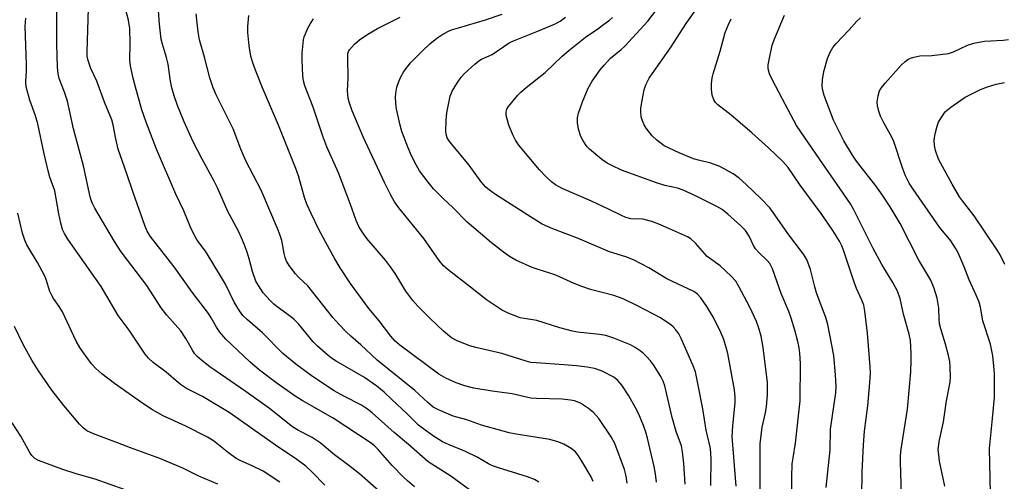
# Model space of a CAD drawing. Units: inches. Extents: x 1183769 to 1189768, y 517459 to 521459.
# Drawn here: x 1186906 to 1187176, y 519939 to 520065 of the extents above; entities that cross this region are included whole.
import ezdxf

# ---------------------------------------------------------------- set-up
doc = ezdxf.new("R2010")
doc.units = ezdxf.units.IN
doc.header["$MEASUREMENT"] = 0
doc.layers.add('Undefined', color=1, linetype='Continuous')

msp = doc.modelspace()

# ---------------------------------------------------------------- linework, layer by layer
at = {"layer": 'Undefined'}
for points, elevation in [([(1187127.12, 519936.96), (1187128.24, 519947.26), (1187128.31, 519952.95), (1187129.78, 519962.92), (1187129.85, 519964.7), (1187129.73, 519967.88), (1187129.2, 519973.19), (1187127.58, 519981.7), (1187127.02, 519983.57), (1187125.35, 519987.87), (1187124.48, 519990.38), (1187123.97, 519992.06), (1187122.8, 519996.82), (1187121.77, 519999.49), (1187120.9, 520001), (1187116.57, 520006.67), (1187113.06, 520011.79), (1187111.68, 520013.68), (1187109.22, 520016.24), (1187105.19, 520020.14), (1187103.23, 520021.88), (1187101.57, 520023.08), (1187097.89, 520025.08), (1187095.46, 520025.95), (1187092.04, 520026.77), (1187090.72, 520027.19), (1187086.71, 520028.83), (1187083.99, 520030.07), (1187082.67, 520030.76), (1187080.6, 520032.3), (1187079.35, 520033.49), (1187077.73, 520035.54), (1187077.15, 520036.53), (1187076.67, 520037.56), (1187076.35, 520038.67), (1187076.2, 520040.15), (1187076.24, 520041.02), (1187076.47, 520042.74), (1187077.11, 520046.14), (1187077.63, 520047.47), (1187078.5, 520049.27), (1187079.29, 520050.5), (1187084.35, 520057.67), (1187088.68, 520064.33), (1187095.91, 520074.63)], 350), ([(1187048.2, 519938.4), (1187046.99, 519939.13), (1187045.1, 519939.9), (1187037.17, 519942.32), (1187035.5, 519942.91), (1187034.39, 519943.44), (1187031.3, 519945.22), (1187028.08, 519946.82), (1187023.37, 519948.75), (1187021.75, 519949.51), (1187020.72, 519950.08), (1187019.28, 519951.04), (1187016.22, 519953.21), (1187015.12, 519954.07), (1187012.12, 519957.07), (1187007.85, 519961.11), (1187005.7, 519963.06), (1187003.68, 519964.75), (1187000.32, 519967.12), (1186992.55, 519971.63), (1186991.24, 519972.48), (1186990.31, 519973.18), (1186987.43, 519975.73), (1186986.22, 519976.92), (1186982.15, 519981.83), (1186981.01, 519983.07), (1186979.99, 519983.92), (1186976.34, 519986.5), (1186975.42, 519987.26), (1186974.4, 519988.26), (1186972.53, 519990.41), (1186971.21, 519992.36), (1186970.5, 519993.62), (1186969.53, 519996.24), (1186968.64, 519999.67), (1186968.05, 520001.56), (1186967.31, 520003.69), (1186966.55, 520005.51), (1186965.7, 520007.28), (1186962.78, 520012.74), (1186959.94, 520019.21), (1186959.06, 520021.03), (1186955.61, 520027.24), (1186953.23, 520031.86), (1186950.75, 520037.29), (1186948.93, 520041.84), (1186948.06, 520044.45), (1186947.44, 520046.63), (1186947.08, 520048.47), (1186946.39, 520053.13), (1186945.92, 520054.97), (1186944.83, 520058.6), (1186944.5, 520060.02), (1186943.99, 520064.15), (1186943.45, 520071.74)], 332), ([(1187006.54, 519934), (1186998.96, 519940.67), (1186996.05, 519943), (1186992.09, 519945.88), (1186988.19, 519949.2), (1186985.98, 519950.68), (1186982.18, 519952.56), (1186980.51, 519953.59), (1186974.24, 519958.64), (1186967.86, 519963.24), (1186957.85, 519970.05), (1186956.06, 519971.46), (1186954.38, 519972.94), (1186953.66, 519973.75), (1186953.04, 519974.62), (1186951.23, 519977.82), (1186949.85, 519979.92), (1186946.07, 519984.28), (1186944.43, 519986.28), (1186940.56, 519992.42), (1186933.48, 520001.67), (1186931.7, 520004.47), (1186926.3, 520013.58), (1186925.61, 520014.86), (1186925.23, 520015.81), (1186924.96, 520016.76), (1186923.12, 520025.2), (1186920.39, 520035.41), (1186918.78, 520042.98), (1186917.94, 520045.5), (1186916.47, 520049.25), (1186916.14, 520050.61), (1186916.01, 520052.31), (1186915.82, 520058.63), (1186915.79, 520069.47)], 326), ([(1187030.53, 519935.27), (1187024, 519940.02), (1187017.82, 519943.97), (1187012.41, 519948.76), (1187008.48, 519952.05), (1187002.4, 519957.43), (1187001.11, 519958.47), (1186999.46, 519959.53), (1186994.61, 519962), (1186991.96, 519963.51), (1186986.07, 519967.37), (1186981.47, 519970.75), (1186977.85, 519973.72), (1186972.3, 519979.43), (1186968.15, 519983), (1186966.94, 519984.16), (1186965.98, 519985.39), (1186964.5, 519987.79), (1186962.15, 519992.72), (1186958.15, 519999.4), (1186956.61, 520001.79), (1186954.36, 520004.82), (1186953.5, 520006.32), (1186952.53, 520008.4), (1186950.69, 520012.89), (1186948.54, 520017.46), (1186943.19, 520029.81), (1186940.34, 520037.25), (1186939.18, 520040.61), (1186937.57, 520046.16), (1186936.77, 520049.29), (1186936.06, 520052.69), (1186935.9, 520054.25), (1186936, 520058.94), (1186935.84, 520062.98), (1186935.49, 520065.22), (1186934.08, 520070.77)], 330), ([(1187117.77, 519933.25), (1187117.72, 519939.81), (1187117.79, 519943.39), (1187118.02, 519945.11), (1187118.72, 519949.11), (1187119.98, 519960.69), (1187120.05, 519970.94), (1187119.9, 519973.82), (1187119.7, 519975.26), (1187119.33, 519976.99), (1187118.52, 519980.1), (1187117.54, 519983.43), (1187116.86, 519985.23), (1187114.75, 519990.21), (1187112.41, 519996.92), (1187112.04, 519997.73), (1187111.61, 519998.42), (1187110.92, 519999.27), (1187108.52, 520001.53), (1187107.76, 520002.42), (1187107.17, 520003.41), (1187105.98, 520005.96), (1187104.93, 520007.51), (1187103.68, 520008.77), (1187100.14, 520011.99), (1187098.56, 520013.26), (1187097.07, 520014.11), (1187091.27, 520017.02), (1187087.86, 520018.59), (1187086.28, 520019.11), (1187082.77, 520019.82), (1187080.53, 520020.53), (1187070.95, 520024.07), (1187068.29, 520025.29), (1187067, 520026.01), (1187065.5, 520026.98), (1187062.1, 520029.81), (1187061.49, 520030.44), (1187060.99, 520031.1), (1187060.26, 520032.29), (1187059.76, 520033.28), (1187059.14, 520035.27), (1187058.8, 520037.02), (1187058.84, 520038.38), (1187059.13, 520039.69), (1187060.22, 520042.83), (1187061.78, 520046.58), (1187062.87, 520048.48), (1187065.02, 520051.57), (1187066.14, 520052.88), (1187067.92, 520054.75), (1187070.79, 520057.14), (1187071.82, 520058.11), (1187078.14, 520064.92), (1187081.98, 520069.97)], 348), ([(1187014.03, 519937.1), (1187012.09, 519938.73), (1187011.03, 519939.75), (1187007.95, 519943), (1187004.12, 519947.33), (1187003.12, 519948.3), (1187002.13, 519949.13), (1186991.76, 519955.94), (1186983.18, 519960.81), (1186981.28, 519962.03), (1186975.97, 519965.74), (1186971.52, 519969.14), (1186968.79, 519971.43), (1186962.27, 519977.69), (1186960.59, 519979.6), (1186959.68, 519980.96), (1186958.25, 519983.47), (1186957.43, 519984.74), (1186953, 519990.58), (1186948.08, 519997.48), (1186941.43, 520005.94), (1186940.65, 520007.28), (1186940.01, 520008.84), (1186936.74, 520017.89), (1186935.05, 520023.05), (1186932.7, 520029.83), (1186931.99, 520032.64), (1186931.29, 520036.51), (1186930.93, 520037.85), (1186928.89, 520042.74), (1186926.76, 520048.46), (1186925.18, 520051.99), (1186924.38, 520054.15), (1186924.19, 520055.38), (1186924.16, 520056.57), (1186924.52, 520068.53)], 328), ([(1187063.16, 519938.6), (1187062.54, 519939.84), (1187060.06, 519944.19), (1187059.12, 519945.64), (1187058.24, 519946.69), (1187057.11, 519947.6), (1187055.09, 519948.83), (1187053.46, 519949.48), (1187051.22, 519950.09), (1187042.02, 519951.56), (1187040.09, 519951.95), (1187038.38, 519952.4), (1187032.43, 519954.08), (1187028.47, 519955.48), (1187024.67, 519956.56), (1187020.69, 519958.21), (1187019.19, 519959.01), (1187017.68, 519960.25), (1187014.13, 519963.59), (1187003.78, 519971.88), (1186999.35, 519976.14), (1186996.56, 519978.49), (1186995.29, 519979.69), (1186993.24, 519981.78), (1186991.67, 519983.58), (1186984.72, 519992.29), (1186982.33, 519994.57), (1186981.38, 519995.6), (1186979.66, 519997.86), (1186978.91, 519999.06), (1186978.51, 520000.08), (1186978.22, 520001.14), (1186977.59, 520004.72), (1186977.06, 520006.37), (1186976.4, 520008.01), (1186971.92, 520018.55), (1186967.77, 520026.58), (1186966.33, 520029.84), (1186964.23, 520035.35), (1186959.59, 520044.74), (1186958.77, 520046.64), (1186957.81, 520049.38), (1186956.35, 520055.1), (1186955.04, 520059.82), (1186954.65, 520062.03), (1186954.1, 520066.94)], 334), ([(1187072.5, 519938.09), (1187072.2, 519940), (1187071.71, 519941.92), (1187069.05, 519949.02), (1187068.06, 519950.84), (1187064.65, 519955.85), (1187063.21, 519957.53), (1187061.89, 519958.64), (1187059.67, 519960.08), (1187058.03, 519960.73), (1187056.91, 519960.95), (1187054.64, 519961.16), (1187047.53, 519961.33), (1187046.05, 519961.43), (1187040.92, 519962.63), (1187035.35, 519963.39), (1187030.36, 519964.2), (1187027.89, 519964.86), (1187025.47, 519965.64), (1187022.65, 519966.93), (1187020.7, 519968.09), (1187010.05, 519976.04), (1187008.76, 519977.15), (1187007.53, 519978.5), (1187004.31, 519982.69), (1187001.47, 519986.11), (1186996.46, 519992.92), (1186993.65, 519997.26), (1186992.16, 519999.74), (1186989.66, 520004.19), (1186987.79, 520007.76), (1186985.65, 520012.15), (1186984.51, 520014.73), (1186983.87, 520016.54), (1186982.16, 520022.49), (1186981.45, 520024.51), (1186976.74, 520036.38), (1186972.34, 520046.63), (1186970.35, 520051.54), (1186969.62, 520053.47), (1186969.1, 520055.36), (1186968.63, 520058.14), (1186968.26, 520061.8), (1186968.26, 520063.52), (1186968.59, 520066.49)], 336), ([(1187102.39, 519937.29), (1187101.35, 519950.93), (1187101.5, 519953.79), (1187102.11, 519960.27), (1187102.1, 519961.71), (1187101.92, 519963.72), (1187100.12, 519973.73), (1187099.7, 519975.41), (1187099.01, 519977.58), (1187098.2, 519979.44), (1187096.14, 519983.63), (1187094.38, 519986.59), (1187092.72, 519989.03), (1187091.82, 519990.03), (1187090.74, 519990.77), (1187083.39, 519994.2), (1187078.41, 519997.27), (1187074.17, 519999.44), (1187072.06, 520000.29), (1187067.62, 520001.64), (1187058.78, 520005.39), (1187052.08, 520007.93), (1187049.14, 520009.26), (1187045.9, 520011.2), (1187036.28, 520017.41), (1187034.63, 520018.54), (1187033.61, 520019.4), (1187032.34, 520020.81), (1187029.04, 520025.42), (1187024.2, 520031.3), (1187023.51, 520032.22), (1187023.07, 520032.95), (1187022.76, 520033.89), (1187022.64, 520034.67), (1187022.73, 520037.77), (1187022.97, 520039.78), (1187023.85, 520044.38), (1187024.39, 520045.7), (1187025.89, 520048.15), (1187026.86, 520049.57), (1187027.83, 520050.62), (1187030.6, 520053.14), (1187031.71, 520054.05), (1187032.46, 520054.49), (1187035.43, 520055.83), (1187040.05, 520058.97), (1187041.28, 520059.57), (1187048.13, 520062.25), (1187052.51, 520064.17), (1187054.03, 520064.98), (1187055.56, 520066.06)], 344), ([(1187108.97, 519928.25), (1187108.99, 519948.88), (1187109.57, 519953.47), (1187110.49, 519957.41), (1187110.78, 519959.15), (1187111.04, 519962.36), (1187110.98, 519965.72), (1187109.85, 519975.32), (1187109.23, 519978.45), (1187108.67, 519980.69), (1187107.99, 519982.54), (1187106.14, 519986.44), (1187103.18, 519992.12), (1187102.31, 519993.54), (1187101.03, 519994.98), (1187098.01, 519997.8), (1187094.43, 520000.39), (1187091.23, 520004.05), (1187089.98, 520005.18), (1187089.03, 520005.79), (1187084.05, 520007.92), (1187081.13, 520009.26), (1187079.25, 520009.94), (1187076.79, 520010.58), (1187073.47, 520010.7), (1187072.14, 520011.03), (1187070.87, 520011.6), (1187067.35, 520013.38), (1187062.65, 520015.56), (1187054.6, 520019.04), (1187052.8, 520020.02), (1187051.68, 520020.88), (1187050.18, 520022.19), (1187048.41, 520024.14), (1187042.75, 520030.87), (1187041.79, 520032.28), (1187041.03, 520033.79), (1187039.99, 520036.42), (1187039.56, 520037.75), (1187039.25, 520039.08), (1187039.24, 520040.1), (1187039.45, 520040.78), (1187039.88, 520041.5), (1187042.46, 520044.62), (1187043.26, 520045.43), (1187044.72, 520046.73), (1187049.96, 520050.87), (1187054.63, 520055.3), (1187056.49, 520056.94), (1187061.06, 520060.55), (1187064.41, 520062.82), (1187066.01, 520064), (1187067.57, 520065.23), (1187068.42, 520066)], 346), ([(1187147.82, 519934.94), (1187147.57, 519944.02), (1187147.58, 519945.72), (1187147.72, 519947.43), (1187149.42, 519958.42), (1187150.35, 519968.67), (1187150.48, 519971.92), (1187150.46, 519973.71), (1187150.25, 519977.3), (1187149.96, 519979.03), (1187148.37, 519984.51), (1187147.41, 519988.83), (1187146.6, 519990.98), (1187145.42, 519993.23), (1187142.45, 519998.13), (1187139.98, 520002.72), (1187134.66, 520013.38), (1187133.81, 520014.79), (1187131.01, 520018.94), (1187125.37, 520026.96), (1187118.97, 520036.3), (1187115.1, 520043.54), (1187112.18, 520049.12), (1187111.55, 520050.47), (1187111.23, 520051.83), (1187111.2, 520052.94), (1187111.44, 520054.37), (1187112.33, 520058.36), (1187113, 520060.31), (1187115.66, 520066.64)], 354), ([(1186989.47, 519937.58), (1186985.89, 519941.24), (1186984.18, 519942.75), (1186981.39, 519944.89), (1186976.83, 519947.9), (1186963.18, 519957.5), (1186955.79, 519961.88), (1186951.45, 519964.15), (1186950.07, 519964.99), (1186949.2, 519965.66), (1186945.89, 519968.64), (1186942.25, 519971.24), (1186940.98, 519972.46), (1186940.05, 519973.58), (1186935.67, 519980.12), (1186932.64, 519984.14), (1186928, 519992.11), (1186918.84, 520005.14), (1186917.9, 520006.66), (1186917.4, 520007.8), (1186916.92, 520009.48), (1186916.33, 520012.04), (1186915.3, 520018.37), (1186913.94, 520022.16), (1186913.47, 520023.82), (1186912.31, 520028.56), (1186910.58, 520036.8), (1186909.96, 520038.97), (1186908.41, 520043.26), (1186907.39, 520046.89), (1186907.29, 520048.31), (1186907.46, 520051.28), (1186907.47, 520053.01), (1186907.16, 520063.6), (1186907.27, 520065.78)], 324), ([(1187080.54, 519938.36), (1187080.23, 519940.7), (1187079.84, 519942.73), (1187078.03, 519950.49), (1187077.58, 519952.1), (1187076.94, 519953.91), (1187075.65, 519957.06), (1187074.7, 519959.03), (1187072.95, 519962.06), (1187071.01, 519964.98), (1187069.92, 519966.33), (1187068.77, 519967.22), (1187065.61, 519968.84), (1187063.46, 519969.58), (1187061.47, 519969.96), (1187058.56, 519970.33), (1187055.04, 519970.64), (1187047.45, 519971.12), (1187046.05, 519971.28), (1187044.71, 519971.61), (1187038.07, 519973.71), (1187030.91, 519975.38), (1187029.21, 519975.85), (1187025.73, 519977.24), (1187024.23, 519978.06), (1187021.98, 519979.85), (1187018.24, 519983.42), (1187014.94, 519986.7), (1187013.61, 519988.25), (1187011.69, 519990.86), (1187008.91, 519995.39), (1187007.44, 519997.49), (1187006.05, 519999.31), (1187000.99, 520005.3), (1186999.47, 520007.36), (1186998.75, 520008.54), (1186997.99, 520010.24), (1186996.48, 520014.64), (1186993.2, 520023.33), (1186989.96, 520030.46), (1186988.84, 520033.34), (1186986.21, 520041.38), (1186983.94, 520047.24), (1186983.59, 520048.55), (1186983.4, 520049.95), (1186983.2, 520054.38), (1186983.2, 520056.13), (1186983.61, 520059.82), (1186983.79, 520060.65), (1186984.08, 520061.47), (1186984.8, 520063.07), (1186985.52, 520064.35), (1186986.36, 520065.55)], 338), ([(1187136.88, 519934.36), (1187137.01, 519941.14), (1187137.34, 519948.66), (1187137.67, 519952.39), (1187138.53, 519959.31), (1187139.16, 519965.67), (1187139.33, 519968.42), (1187139.25, 519970.1), (1187138.46, 519979.28), (1187137.74, 519985.37), (1187137.45, 519986.96), (1187136.95, 519988.38), (1187135.49, 519991.54), (1187134.68, 519993.57), (1187131.92, 520002.04), (1187131.4, 520003.31), (1187130.8, 520004.53), (1187128.97, 520007.48), (1187125.79, 520012.18), (1187119.98, 520019.91), (1187116.68, 520024.77), (1187115.24, 520026.44), (1187111.31, 520030.22), (1187106.71, 520034.34), (1187101.04, 520039.16), (1187097.37, 520041.99), (1187096.74, 520042.6), (1187096.24, 520043.38), (1187095.83, 520044.6), (1187095.6, 520046.28), (1187095.6, 520047.71), (1187095.81, 520049.42), (1187096.08, 520050.52), (1187097.98, 520056.74), (1187099.41, 520061.81), (1187100.27, 520064.01), (1187101.06, 520065.61)], 352), ([(1187159.73, 519937.27), (1187158.27, 519944.2), (1187158.03, 519945.88), (1187157.93, 519947.27), (1187158.15, 519949.55), (1187159.36, 519954.95), (1187160.18, 519960.77), (1187161.16, 519965.81), (1187161.27, 519967.22), (1187161.21, 519970.06), (1187161.07, 519971.48), (1187160.7, 519973.17), (1187159.89, 519976.25), (1187158.6, 519980.49), (1187158.26, 519981.9), (1187158.12, 519983.18), (1187158.04, 519986.16), (1187157.61, 519988.87), (1187156.82, 519991.56), (1187155.84, 519993.85), (1187152.59, 519999.38), (1187147.46, 520009.39), (1187144.71, 520013.94), (1187142.57, 520017.14), (1187140.73, 520019.7), (1187135.5, 520026.48), (1187134.35, 520028.14), (1187132.02, 520032.14), (1187129.14, 520037.81), (1187126.59, 520044.53), (1187126.19, 520045.89), (1187126, 520047.15), (1187126.08, 520048.83), (1187126.47, 520051.09), (1187127.49, 520054.68), (1187128.2, 520056.43), (1187128.93, 520057.71), (1187129.88, 520058.83), (1187133.46, 520062.59), (1187135.56, 520064.92), (1187136.59, 520065.84)], 356), ([(1187176.23, 519998.19), (1187174.94, 520000.77), (1187174, 520002.28), (1187167.8, 520011.55), (1187164.54, 520015.61), (1187163.71, 520016.76), (1187161.71, 520020.18), (1187157.96, 520027.04), (1187157.11, 520029.43), (1187156.89, 520030.78), (1187156.81, 520032.15), (1187156.88, 520032.99), (1187157.17, 520034.42), (1187157.59, 520036.12), (1187157.96, 520037.21), (1187158.67, 520038.42), (1187159.84, 520040.02), (1187160.44, 520040.63), (1187161.37, 520041.37), (1187164.07, 520043.25), (1187165.33, 520044.05), (1187169.55, 520046.15), (1187171.41, 520046.94), (1187173.79, 520047.64), (1187176.14, 520048.07)], 360), ([(1186977.04, 519938.41), (1186972.53, 519941.38), (1186969.51, 519942.87), (1186966.33, 519944.24), (1186965.1, 519944.9), (1186963, 519946.42), (1186958.81, 519949.71), (1186957.17, 519950.78), (1186951.24, 519953.73), (1186944.99, 519956.59), (1186942.14, 519958.22), (1186939.69, 519959.84), (1186931.66, 519965.52), (1186928.17, 519968.12), (1186926.52, 519969.6), (1186925.38, 519970.87), (1186922.95, 519974.16), (1186922.16, 519975.37), (1186921.17, 519977.12), (1186917.39, 519985.17), (1186916.49, 519986.63), (1186914.88, 519988.86), (1186914.31, 519989.79), (1186913.9, 519990.74), (1186912.88, 519994.05), (1186912.45, 519995.16), (1186910.52, 519998.72), (1186907.6, 520003.56), (1186907.02, 520004.87), (1186906.38, 520006.77), (1186905.08, 520012.2)], 322), ([(1186960.02, 519937.89), (1186954.79, 519940.01), (1186950.38, 519942.22), (1186944.11, 519944.89), (1186936.01, 519947.78), (1186932.52, 519949.2), (1186925.89, 519951.63), (1186924.05, 519952.48), (1186923.01, 519953.29), (1186922.05, 519954.29), (1186917.72, 519959.4), (1186914.44, 519963.64), (1186910.82, 519968.96), (1186908.97, 519971.93), (1186906.65, 519975.98), (1186904.16, 519981.15)], 320), ([(1186934.62, 519936.25), (1186926.39, 519939.19), (1186921.09, 519940.65), (1186917.43, 519941.83), (1186910.76, 519944.37), (1186909.76, 519944.94), (1186908.95, 519945.72), (1186908.5, 519946.39), (1186905.9, 519951.04), (1186903.52, 519954.71)], 318)]:
    msp.add_lwpolyline(points, dxfattribs=dict(at, elevation=elevation))
for points in [[(1187088.39, 519937.88, 340), (1187088.02, 519943.48, 340), (1187087.71, 519946.7, 340), (1187087.38, 519948.37, 340), (1187085.97, 519952.34, 340), (1187084.79, 519956.19, 340), (1187082.78, 519964.87, 340), (1187082.34, 519966.13, 340), (1187081.71, 519967.38, 340), (1187079.72, 519970.57, 340), (1187078.85, 519971.7, 340), (1187077.92, 519972.74, 340), (1187076.94, 519973.72, 340), (1187076.07, 519974.44, 340), (1187074.63, 519975.41, 340), (1187073.39, 519976.13, 340), (1187068.78, 519977.91, 340), (1187066.57, 519978.64, 340), (1187064.84, 519978.92, 340), (1187058.83, 519979.58, 340), (1187057.43, 519979.83, 340), (1187053.93, 519980.79, 340), (1187047.65, 519982.77, 340), (1187043.11, 519983.53, 340), (1187039.8, 519984.78, 340), (1187037.97, 519985.7, 340), (1187033.84, 519988.41, 340), (1187029.48, 519991.97, 340), (1187023.28, 519996.7, 340), (1187022.03, 519997.82, 340), (1187020.83, 519999.26, 340), (1187016.66, 520005.25, 340), (1187009.74, 520013.75, 340), (1187008.56, 520015.38, 340), (1187007.54, 520017.19, 340), (1187005.79, 520020.62, 340), (1186999.99, 520033.22, 340), (1186996.97, 520040.33, 340), (1186996.21, 520042.48, 340), (1186995.83, 520043.83, 340), (1186995.64, 520045.79, 340), (1186995.82, 520049.43, 340), (1186995.71, 520054.65, 340), (1186995.79, 520056.06, 340), (1186995.95, 520056.63, 340), (1186996.23, 520057.12, 340), (1186997.58, 520058.65, 340), (1186998.91, 520059.78, 340), (1187001.27, 520061.42, 340), (1187003.9, 520062.92, 340), (1187010.13, 520066.09, 340)], [(1187095.44, 519937.48, 342), (1187095.52, 519944.8, 342), (1187095.33, 519947.61, 342), (1187094.19, 519952.65, 342), (1187093.25, 519958.51, 342), (1187091.83, 519965.97, 342), (1187091.2, 519968.65, 342), (1187090.59, 519970.31, 342), (1187087.32, 519977.83, 342), (1187086.65, 519979.1, 342), (1187085.84, 519980.23, 342), (1187085.12, 519981.06, 342), (1187084.5, 519981.62, 342), (1187081.64, 519983.54, 342), (1187075.35, 519986.8, 342), (1187071.36, 519988.72, 342), (1187068.79, 519989.67, 342), (1187062.42, 519991.32, 342), (1187060, 519992.08, 342), (1187057.87, 519992.95, 342), (1187052.85, 519995.22, 342), (1187051.25, 519995.78, 342), (1187047.72, 519996.85, 342), (1187046.38, 519997.35, 342), (1187041.89, 519999.38, 342), (1187040.14, 520000.38, 342), (1187038.47, 520001.56, 342), (1187035.24, 520004.1, 342), (1187028.49, 520009.8, 342), (1187024.57, 520013.78, 342), (1187022.01, 520016.21, 342), (1187019.3, 520018.95, 342), (1187017.78, 520020.71, 342), (1187015.42, 520023.9, 342), (1187014.08, 520026.32, 342), (1187012.97, 520028.65, 342), (1187011.93, 520031.05, 342), (1187011.19, 520033, 342), (1187010.59, 520034.68, 342), (1187010.12, 520036.4, 342), (1187009.36, 520039.58, 342), (1187009.02, 520041.33, 342), (1187008.83, 520044.02, 342), (1187008.89, 520045.19, 342), (1187009.23, 520046.82, 342), (1187009.71, 520048.42, 342), (1187010.28, 520049.67, 342), (1187011.1, 520051.11, 342), (1187012.98, 520053.53, 342), (1187016.27, 520056.83, 342), (1187018.24, 520058.69, 342), (1187020.19, 520060.26, 342), (1187021.55, 520061.19, 342), (1187023.2, 520062.1, 342), (1187024.23, 520062.54, 342), (1187026.13, 520063.16, 342), (1187033.57, 520065.29, 342), (1187038.09, 520066.89, 342)], [(1187172.25, 519935.25, 358), (1187172.03, 519947.63, 358), (1187172.84, 519955.86, 358), (1187173.32, 519961.63, 358), (1187173.39, 519963.36, 358), (1187173.33, 519968.24, 358), (1187173.22, 519970.25, 358), (1187172.9, 519973.1, 358), (1187172.26, 519976.27, 358), (1187170.13, 519982.65, 358), (1187169.49, 519986.47, 358), (1187169.15, 519987.85, 358), (1187168.36, 519989.77, 358), (1187166.42, 519993.94, 358), (1187165.04, 519997.5, 358), (1187163.4, 520001.33, 358), (1187162.66, 520002.63, 358), (1187161.36, 520004.63, 358), (1187158.28, 520008.39, 358), (1187150.98, 520018.84, 358), (1187149.92, 520020.52, 358), (1187148.91, 520022.48, 358), (1187148.09, 520024.65, 358), (1187145.69, 520031.87, 358), (1187145.15, 520033.06, 358), (1187142.97, 520037.02, 358), (1187142.09, 520038.91, 358), (1187141.59, 520040.27, 358), (1187141.24, 520041.64, 358), (1187141.17, 520042.76, 358), (1187141.39, 520044.46, 358), (1187141.78, 520045.81, 358), (1187142.21, 520046.56, 358), (1187143.3, 520047.96, 358), (1187147.69, 520052.91, 358), (1187148.7, 520053.82, 358), (1187149.58, 520054.45, 358), (1187150.33, 520054.82, 358), (1187151.17, 520055.09, 358), (1187152.86, 520055.43, 358), (1187156.18, 520055.55, 358), (1187160.76, 520056.07, 358), (1187162.11, 520056.5, 358), (1187165.93, 520058.36, 358), (1187167.64, 520058.94, 358), (1187170.6, 520059.48, 358), (1187175.76, 520059.75, 358), (1187177.19, 520059.91, 358)]]:
    msp.add_polyline3d(points, dxfattribs=at)

doc.saveas('drawing.dxf')
